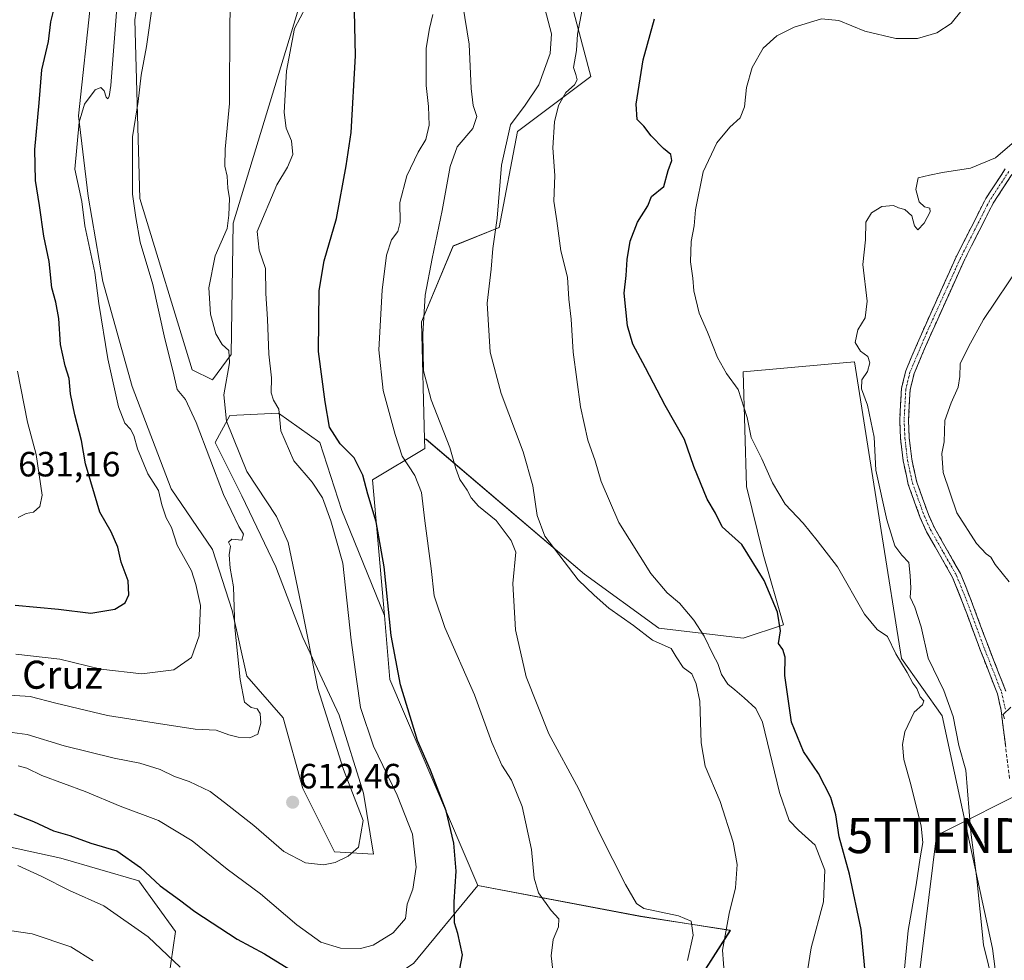
# Model space of a CAD drawing. Units: metres. Extents: x 573470 to 576928, y 4714941 to 4717291.
# Drawn here: x 573843 to 574124, y 4715858 to 4716126 of the extents above; entities that cross this region are included whole.
import ezdxf
from ezdxf.enums import TextEntityAlignment as Align

# ---------------------------------------------------------------- set-up
doc = ezdxf.new("R2010")
doc.units = ezdxf.units.M
doc.header["$MEASUREMENT"] = 0
doc.linetypes.add('TRAZO_Y_PUNTO', pattern=[1, 0.5, -0.25, 0, -0.25])
doc.linetypes.add('TRAZOSX2', pattern=[1.5, 1, -0.5])
doc.layers.get('0').update_dxf_attribs({"lineweight": 5})
for name, color, linetype, lineweight in [('Arbolado forestal CxS', 92, 'Continuous', 0), ('Camino', 19, 'TRAZOSX2', 0), ('Camino Cxs', 19, 'Continuous', 0), ('Camino eje', 19, 'TRAZO_Y_PUNTO', 0), ('Carátula', 7, 'Continuous', 5), ('Cultivos herbáceos CxS', 92, 'Continuous', 0), ('Cultivos leñosos CxS', 92, 'Continuous', 0), ('Curva de nivel maestra', 36, 'Continuous', 30), ('Curva de nivel normal', 36, 'Continuous', 0), ('Matorral CxS', 135, 'Continuous', 0), ('Punto de cota en terreno', 7, 'Continuous', 0), ('Rótulo de punto de cota en terreno', 19, 'Continuous', 0), ('Tendido', 6, 'Continuous', 0), ('Texto cartográfico', 19, 'Continuous', 0), ('Torre de tendido puntual', 7, 'Continuous', 0)]:
    doc.layers.add(name, color=color, linetype=linetype, lineweight=lineweight)
doc.styles.add('Arial', font='txt', dxfattribs={"height": 0.2})

# ---------------------------------------------------------------- blocks, each defined once
blk = doc.blocks.new('*U151')
at = {"layer": 'Cultivos herbáceos CxS', "color": 92, "linetype": 'Continuous', "lineweight": 0}
for points in [[(574125.2165, 4715823.5315, 562.3835), (574120.4073, 4715861.0511, 561.817), (574105.9781, 4715927.4319, 565.5948), (574094.4339, 4715943.7867, 568.6686), (574088.6625, 4715980.3443, 565.9635), (574080.9671, 4716028.4465, 565.2997), (574073.5139, 4716027.7691, 567.0652), (574049.2201, 4716025.5607, 568.7159), (574050.1815, 4715992.8515, 571.4952), (574054.9911, 4715973.6107, 573.114), (574060.7631, 4715953.4077, 573.6441), (574049.2185, 4715949.5597, 578.5211), (574025.1677, 4715952.4461, 583.7145), (574004.0033, 4715967.8389, 583.5822), (573958.7887, 4716006.3211, 591.3049), (573958.3353, 4716006.3515, 591.4364), (573957.5007, 4716039.8621, 589.1641), (573966.5519, 4716061.4665, 587.1996), (573979.6273, 4716066.6973, 584.1242), (573984.8575, 4716094.1575, 582.9522), (574005.7781, 4716109.8483, 577.5143), (574000.5485, 4716129.4635, 580.0806)], [(573922.0989, 4716128.1571, 603.446), (573903.7937, 4716068.0053, 607.9085), (573903.2335, 4716030.5611, 608.5164), (573897.8197, 4716023.3399, 610.4786), (573892.0245, 4716026.1611, 611.222), (573877.1227, 4716075.0415, 613.3269), (573875.6645, 4716126.0069, 615.4515), (573877.1639, 4716135.6061, 615.3945)]]:
    blk.add_polyline3d(points, dxfattribs=at)
blk = doc.blocks.new('*U159')
at = {"layer": 'Matorral CxS', "color": 135, "linetype": 'Continuous', "lineweight": 0}
for points in [[(573836.2789, 4715890.8073, 595.4547), (573854.5817, 4715886.8839, 596.8284), (573876.8067, 4715880.3467, 598.2654), (573887.2653, 4715865.9635, 597.1031), (573884.6499, 4715847.6583, 591.6905)], [(573955.2471, 4715856.8105, 601.2165), (573973.5503, 4715879.0373, 598.3836), (574019.9973, 4715870.2609, 591.2013), (574045.5923, 4715866.2655, 584.0238), (574021.7471, 4715829.0177, 588.5138)]]:
    blk.add_polyline3d(points, dxfattribs=at)
blk = doc.blocks.new('*U193')
at = {"layer": 'Curva de nivel normal', "color": 36, "linetype": 'Continuous', "lineweight": 0}
for points in [[(573969.24, 4716130.21, 590), (573971.04, 4716119.04, 590), (573971.65, 4716106.43, 590), (573972.24, 4716101.52, 590), (573973.26, 4716098.45, 590), (573972.09, 4716094.98, 590), (573967.68, 4716089.75, 590), (573965.65, 4716084.17, 590), (573963.35, 4716071.6, 590), (573960.55, 4716057.93, 590), (573958.54, 4716047.4, 590), (573957.82, 4716036.33, 590), (573958.07, 4716025.83, 590), (573960.2, 4716017.63, 590), (573965.6, 4716004.02, 590), (573967.24, 4715998, 590), (573968.44, 4715994.85, 590), (573970.53, 4715991.82, 590), (573971.61, 4715989.6, 590), (573973.71, 4715987.3, 590), (573978.79, 4715983.2, 590), (573983.08, 4715977.51, 590), (573984.36, 4715974.14, 590), (573983.57, 4715965.16, 590), (573984.26, 4715951.97, 590), (573987.33, 4715938.59, 590), (573993.84, 4715922.28, 590), (574002.32, 4715906.75, 590), (574008.5, 4715893.57, 590), (574015.68, 4715879.3, 590), (574018.82, 4715873.93, 590), (574020.95, 4715872.48, 590), (574030.82, 4715870.43, 590), (574034.38, 4715868.86, 590), (574034.94, 4715864.89, 590), (574033.36, 4715857.62, 590)], [(573863.84, 4715857.6, 590), (573857.42, 4715861.54, 590), (573846.38, 4715865.28, 590), (573832.84, 4715867.3, 590)]]:
    blk.add_polyline3d(points, dxfattribs=at)
blk = doc.blocks.new('*U197')
at = {"layer": 'Curva de nivel normal', "color": 36, "linetype": 'Continuous', "lineweight": 0}
blk.add_polyline3d([(573836.35, 4715923.3, 610), (573844.99, 4715922.16, 610), (573855.59, 4715918.87, 610), (573869.83, 4715915.35, 610), (573877.14, 4715913.92, 610), (573882.95, 4715912.13, 610), (573887.02, 4715910.12, 610), (573891.17, 4715908.7, 610), (573897.19, 4715905.88, 610), (573901.31, 4715902.75, 610), (573909.61, 4715896.2, 610), (573918.24, 4715888.78, 610), (573924.38, 4715885.5, 610), (573929.51, 4715884.94, 610), (573932.86, 4715885.59, 610), (573936.61, 4715887.39, 610), (573939.52, 4715890.02, 610), (573940.88, 4715897.61, 610), (573935.22, 4715912.12, 610), (573927.92, 4715935.25, 610), (573923.07, 4715959.56, 610), (573919.43, 4715976.85, 610), (573916.09, 4715984.34, 610), (573907.66, 4715997.11, 610), (573901.84, 4716011.47, 610), (573901.08, 4716018.99, 610), (573902.67, 4716028.14, 610), (573902.5, 4716031.65, 610), (573900.59, 4716033.39, 610), (573898.82, 4716036.37, 610), (573897.27, 4716042.06, 610), (573896.8, 4716049.56, 610), (573898.59, 4716058.64, 610), (573902.07, 4716066.46, 610), (573902.49, 4716070.28, 610), (573902.67, 4716074.98, 610), (573902.25, 4716077.94, 610), (573902.06, 4716081.34, 610), (573901.39, 4716084.21, 610), (573901.44, 4716089.07, 610), (573902.74, 4716102.12, 610), (573902.79, 4716125.67, 610), (573903.75, 4716143.5, 610)], dxfattribs=at)
blk = doc.blocks.new('*U198')
at = {"layer": 'Curva de nivel normal', "color": 36, "linetype": 'Continuous', "lineweight": 0}
blk.add_polyline3d([(573841.79, 4715945.05, 620), (573854.32, 4715943.59, 620), (573865.98, 4715940.79, 620), (573877.7, 4715939.46, 620), (573886.79, 4715940.62, 620), (573891.9, 4715944.06, 620), (573894.02, 4715950.29, 620), (573894.42, 4715958.96, 620), (573893.12, 4715964.88, 620), (573891.89, 4715968.85, 620), (573887.8, 4715976.11, 620), (573886.2, 4715981.14, 620), (573884.69, 4715983.93, 620), (573883.44, 4715987.62, 620), (573882.45, 4715991.7, 620), (573879.45, 4715996.46, 620), (573876.42, 4716003.63, 620), (573875.4, 4716007.4, 620), (573874.44, 4716009.26, 620), (573872.89, 4716010.9, 620), (573871.05, 4716015.62, 620), (573867.99, 4716029.32, 620), (573865.39, 4716045.11, 620), (573864.26, 4716053.91, 620), (573861.48, 4716067.21, 620), (573860.54, 4716074.12, 620), (573858.59, 4716083.34, 620), (573859.78, 4716096.8, 620), (573861.37, 4716101.93, 620), (573864.39, 4716105.99, 620), (573866.04, 4716106.64, 620), (573866.96, 4716105.7, 620), (573867.56, 4716103.96, 620), (573868.05, 4716103.46, 620), (573868.36, 4716104.1, 620), (573868.86, 4716107.27, 620), (573870.75, 4716131.97, 620)], dxfattribs=at)
blk = doc.blocks.new('*U206')
at = {"layer": 'Curva de nivel normal', "color": 36, "linetype": 'Continuous', "lineweight": 0}
for points in [[(573960.7, 4716127.54, 595), (573959.76, 4716123.5, 595), (573958.84, 4716117.92, 595), (573958.8, 4716107.26, 595), (573959.46, 4716101.26, 595), (573959.68, 4716095.92, 595), (573958.76, 4716091.84, 595), (573956.55, 4716088.24, 595), (573953.27, 4716081.5, 595), (573951.3, 4716073.9, 595), (573951.38, 4716068.26, 595), (573950.7, 4716065.6, 595), (573948.89, 4716063.27, 595), (573947.5, 4716058.83, 595), (573946.22, 4716048.84, 595), (573945.36, 4716031.83, 595), (573946.57, 4716020.27, 595), (573950, 4716007.67, 595), (573951.97, 4716001.54, 595), (573955.57, 4715996, 595), (573957.53, 4715991.14, 595), (573958.44, 4715983.08, 595), (573960.26, 4715969.49, 595), (573961.14, 4715961.66, 595), (573964.12, 4715952.62, 595), (573972.62, 4715933.43, 595), (573977.54, 4715919.81, 595), (573980.36, 4715913.42, 595), (573983.16, 4715909.08, 595), (573986.18, 4715901.57, 595), (573988.86, 4715889.3, 595), (573989.6, 4715881.15, 595), (573990.83, 4715876.97, 595), (573994.44, 4715871.94, 595), (573996.69, 4715869.53, 595), (573996.58, 4715867.28, 595), (573995.03, 4715863.61, 595), (573994.52, 4715858.98, 595), (573995.28, 4715852.48, 595)], [(573888.6, 4715855.8, 595), (573879.47, 4715864.44, 595), (573866.89, 4715873.24, 595), (573857.06, 4715877.65, 595), (573849.2, 4715881.59, 595), (573842.35, 4715884.78, 595)]]:
    blk.add_polyline3d(points, dxfattribs=at)
blk = doc.blocks.new('*U215')
at = {"layer": 'Curva de nivel normal', "color": 36, "linetype": 'Continuous', "lineweight": 0}
blk.add_polyline3d([(574003.31, 4716128.92, 580), (574001.95, 4716121.92, 580), (574001.72, 4716117.26, 580), (574000.88, 4716112.4, 580), (574001.53, 4716110.35, 580), (574001.94, 4716108.89, 580), (574001.18, 4716107.46, 580), (573998.67, 4716105.26, 580), (573996.58, 4716101.59, 580), (573995.43, 4716096.9, 580), (573995, 4716089.5, 580), (573995.49, 4716081.58, 580), (573995.26, 4716074.29, 580), (573996.08, 4716068.61, 580), (573997.22, 4716060.07, 580), (573999.12, 4716052.54, 580), (573999.5, 4716046.26, 580), (574000.18, 4716040.61, 580), (574000.8, 4716031.22, 580), (574002.86, 4716015.62, 580), (574004.96, 4716006.06, 580), (574007.02, 4716000.23, 580), (574008.72, 4715994.34, 580), (574013.76, 4715982.6, 580), (574022.92, 4715968.07, 580), (574027.6, 4715962.56, 580), (574031.09, 4715959.63, 580), (574035.2, 4715954.75, 580), (574038.12, 4715950.22, 580), (574040.71, 4715944.82, 580), (574042.06, 4715942.4, 580), (574043.04, 4715939.21, 580), (574044.83, 4715936.53, 580), (574046.83, 4715934.84, 580), (574049.5, 4715932.6, 580), (574052.82, 4715929.59, 580), (574054.72, 4715925.68, 580), (574059.66, 4715905.61, 580), (574062.41, 4715897.64, 580), (574065.06, 4715894.84, 580), (574069.81, 4715890.55, 580), (574072.58, 4715883.4, 580), (574072.13, 4715874.4, 580), (574068.65, 4715861.24, 580), (574065.27, 4715839.79, 580)], dxfattribs=at)
blk = doc.blocks.new('*U221')
at = {"layer": 'Curva de nivel normal', "color": 36, "linetype": 'Continuous', "lineweight": 0}
blk.add_polyline3d([(574094.35, 4715845.39, 570), (574096.33, 4715866.26, 570), (574098.64, 4715879.28, 570), (574099.73, 4715886.97, 570), (574100.52, 4715891.28, 570), (574100.02, 4715895.94, 570), (574097.06, 4715907.88, 570), (574095.1, 4715915.02, 570), (574094.67, 4715919.28, 570), (574095.35, 4715922.88, 570), (574098.07, 4715928.51, 570), (574100.42, 4715930.63, 570), (574100.76, 4715931.7, 570), (574099.79, 4715932.91, 570), (574098.81, 4715935.26, 570), (574097.66, 4715936.77, 570), (574096.03, 4715939.81, 570), (574092.78, 4715945.1, 570), (574090.47, 4715950.06, 570), (574087.46, 4715952.05, 570), (574083.9, 4715956.43, 570), (574076.13, 4715970, 570), (574070.32, 4715977.48, 570), (574066.34, 4715982.42, 570), (574061.27, 4715987.86, 570), (574057.6, 4715993.87, 570), (574054.6, 4716000.76, 570), (574051.51, 4716006.82, 570), (574050.41, 4716012.56, 570), (574047.85, 4716020.51, 570), (574044.48, 4716025.06, 570), (574041.91, 4716029.68, 570), (574039.12, 4716036.93, 570), (574036.69, 4716042.3, 570), (574035.18, 4716048.65, 570), (574034.89, 4716052.32, 570), (574034.22, 4716056.98, 570), (574034.46, 4716062.77, 570), (574035.3, 4716067.23, 570), (574035.62, 4716071.81, 570), (574037.86, 4716082.65, 570), (574041.74, 4716090.92, 570), (574045.48, 4716095.33, 570), (574048.44, 4716098.04, 570), (574049.67, 4716101.16, 570), (574050.23, 4716106.66, 570), (574051.85, 4716112.41, 570), (574054.95, 4716117.92, 570), (574058.83, 4716121.42, 570), (574063.83, 4716123.92, 570), (574071.63, 4716126.24, 570), (574076.51, 4716125.81, 570), (574083.99, 4716122.75, 570), (574092.81, 4716120.7, 570), (574098.96, 4716120.63, 570), (574104.5, 4716122.29, 570), (574108.58, 4716124.92, 570), (574111.77, 4716128.82, 570)], dxfattribs=at)
blk = doc.blocks.new('*U222')
at = {"layer": 'Curva de nivel normal', "color": 36, "linetype": 'Continuous', "lineweight": 0}
blk.add_polyline3d([(574127.29, 4716091.83, 565), (574121.28, 4716086.57, 565), (574114.1, 4716083.67, 565), (574106.1, 4716082.41, 565), (574102.39, 4716081.67, 565), (574099.22, 4716080.92, 565), (574098.49, 4716077.6, 565), (574099.5, 4716074.08, 565), (574100.94, 4716072.65, 565), (574102.53, 4716072.28, 565), (574102.62, 4716071.18, 565), (574100.88, 4716067.96, 565), (574099.04, 4716066.1, 565), (574098.12, 4716067.21, 565), (574097.34, 4716070.1, 565), (574095.4, 4716071.84, 565), (574093.59, 4716072.36, 565), (574092.1, 4716073.04, 565), (574088.83, 4716072.77, 565), (574085.9, 4716070.9, 565), (574084.29, 4716068.29, 565), (574084.16, 4716063.26, 565), (574083.43, 4716056.2, 565), (574084.64, 4716045.74, 565), (574084.05, 4716041.02, 565), (574081.94, 4716037.52, 565), (574081.21, 4716033.9, 565), (574082.72, 4716031.51, 565), (574084.82, 4716029.93, 565), (574085.4, 4716028.16, 565), (574084.68, 4716025.66, 565), (574083.12, 4716023.27, 565), (574082.98, 4716020.68, 565), (574084.71, 4716016.05, 565), (574086.59, 4716006.93, 565), (574087.1, 4715997.54, 565), (574090.22, 4715983.32, 565), (574092.55, 4715975.99, 565), (574094.5, 4715973.24, 565), (574096.53, 4715971.17, 565), (574096.86, 4715967.52, 565), (574097.07, 4715963.86, 565), (574096.9, 4715961.26, 565), (574098.21, 4715958.41, 565), (574100.06, 4715952.88, 565), (574102.01, 4715943.88, 565), (574106.54, 4715934.66, 565), (574109.14, 4715927.29, 565), (574110.82, 4715919.01, 565), (574112.81, 4715911.94, 565), (574114.22, 4715894.28, 565), (574115.94, 4715880.94, 565), (574117.78, 4715862.16, 565), (574120.66, 4715850.53, 565)], dxfattribs=at)
blk = doc.blocks.new('*U223')
at = {"layer": 'Curva de nivel normal', "color": 36, "linetype": 'Continuous', "lineweight": 0}
blk.add_polyline3d([(573835.55, 4715933.66, 615), (573845.85, 4715932.98, 615), (573853.18, 4715931.11, 615), (573867.88, 4715927.5, 615), (573881.21, 4715925.42, 615), (573892.94, 4715923.68, 615), (573898.9, 4715923.35, 615), (573902.55, 4715922.04, 615), (573905.18, 4715921.39, 615), (573908.55, 4715921.18, 615), (573910.82, 4715922.18, 615), (573911.63, 4715925.4, 615), (573911.49, 4715928.12, 615), (573910.64, 4715929.48, 615), (573908.85, 4715929.81, 615), (573907.02, 4715931.32, 615), (573905.73, 4715937.79, 615), (573904.27, 4715952.61, 615), (573903.84, 4715964.28, 615), (573902.9, 4715969.61, 615), (573902.66, 4715973.36, 615), (573903.02, 4715975.84, 615), (573902.47, 4715977.01, 615), (573903.4, 4715977.84, 615), (573906.2, 4715977.55, 615), (573906.72, 4715979.29, 615), (573905.35, 4715981.42, 615), (573901.01, 4715990.62, 615), (573893.2, 4716011.15, 615), (573890.12, 4716017.68, 615), (573887.77, 4716020.57, 615), (573886.58, 4716025.94, 615), (573884.29, 4716034.99, 615), (573880.84, 4716050.53, 615), (573877.18, 4716062.6, 615), (573876.02, 4716069.6, 615), (573875.05, 4716076.27, 615), (573875.01, 4716084.93, 615), (573875.01, 4716092.59, 615), (573876.65, 4716102.66, 615), (573877.53, 4716110.2, 615), (573879.08, 4716118.33, 615), (573880.97, 4716131.92, 615)], dxfattribs=at)
blk = doc.blocks.new('*U225')
at = {"layer": 'Curva de nivel normal', "color": 36, "linetype": 'Continuous', "lineweight": 0}
for points in [[(574123.82, 4715926.62, 560), (574123.43, 4715927.8, 560), (574125.65, 4715929.94, 560)], [(574125.1, 4715965.68, 560), (574121.1, 4715970.66, 560), (574119.89, 4715972.67, 560), (574118.56, 4715973.66, 560), (574115.86, 4715976.63, 560), (574110.24, 4715985.35, 560), (574106.31, 4715996.89, 560), (574105.93, 4716002.26, 560), (574106.64, 4716005.6, 560), (574106.8, 4716011.68, 560), (574108.55, 4716016.72, 560), (574110.62, 4716021.23, 560), (574111.1, 4716024.29, 560), (574111.11, 4716027.87, 560), (574113.58, 4716032.66, 560), (574117.77, 4716040.49, 560), (574128.6, 4716056.43, 560)]]:
    blk.add_polyline3d(points, dxfattribs=at)
blk = doc.blocks.new('*U227')
at = {"layer": 'Curva de nivel maestra', "color": 36, "linetype": 'Continuous', "lineweight": 30}
blk.add_polyline3d([(574084.05, 4715854.4, 575), (574082.88, 4715866.48, 575), (574079.6, 4715882.28, 575), (574076.63, 4715892.94, 575), (574075.65, 4715899.26, 575), (574074.24, 4715904.15, 575), (574070.73, 4715910.96, 575), (574066.5, 4715917.25, 575), (574063.04, 4715925.6, 575), (574061.12, 4715938.93, 575), (574061.28, 4715944.21, 575), (574060.6, 4715946.34, 575), (574059.34, 4715948.1, 575), (574059.94, 4715951.72, 575), (574059.03, 4715957.04, 575), (574055.28, 4715966.1, 575), (574048.83, 4715976.32, 575), (574043.29, 4715981.39, 575), (574041.37, 4715985.25, 575), (574038.94, 4715989.27, 575), (574035.14, 4715998.6, 575), (574032.5, 4716006.27, 575), (574026.98, 4716015.93, 575), (574021.43, 4716026.68, 575), (574017.78, 4716033.5, 575), (574016.28, 4716038.7, 575), (574015.33, 4716048.06, 575), (574015.86, 4716053.09, 575), (574016.12, 4716057.66, 575), (574017.02, 4716062.82, 575), (574019.14, 4716068.31, 575), (574022.04, 4716072.96, 575), (574023.14, 4716075.6, 575), (574026.66, 4716078.46, 575), (574027.84, 4716082.97, 575), (574028.9, 4716085.84, 575), (574028.65, 4716087.58, 575), (574026.48, 4716089.25, 575), (574023, 4716092.92, 575), (574020.89, 4716095.64, 575), (574019, 4716097.52, 575), (574018.7, 4716101.9, 575), (574020.7, 4716114.59, 575), (574023.98, 4716126.26, 575)], dxfattribs=at)
blk = doc.blocks.new('*U232')
at = {"layer": 'Curva de nivel maestra', "color": 36, "linetype": 'Continuous', "lineweight": 30}
blk.add_polyline3d([(573841.52, 4715959.04, 625), (573853.93, 4715957.88, 625), (573863.18, 4715956.74, 625), (573869.99, 4715957.9, 625), (573872.96, 4715959.66, 625), (573874, 4715961.94, 625), (573873.82, 4715965.94, 625), (573871.83, 4715971.28, 625), (573870.82, 4715975.6, 625), (573868.94, 4715979.93, 625), (573865.73, 4715985.51, 625), (573861.6, 4715999.35, 625), (573860.53, 4716006.03, 625), (573858.6, 4716013.28, 625), (573857.38, 4716019.33, 625), (573857.01, 4716023.71, 625), (573855.85, 4716027.26, 625), (573854.47, 4716033.34, 625), (573854, 4716040.82, 625), (573853.18, 4716045.42, 625), (573852, 4716049.56, 625), (573851.26, 4716057.09, 625), (573849.72, 4716064.27, 625), (573848.54, 4716072.99, 625), (573847.35, 4716080.15, 625), (573847.18, 4716088.98, 625), (573848.43, 4716102.26, 625), (573849.18, 4716111.72, 625), (573851.12, 4716119.78, 625), (573851.78, 4716125.42, 625), (573853.12, 4716130.72, 625)], dxfattribs=at)
blk = doc.blocks.new('5PATER')
at = {"layer": 'Carátula', "linetype": 'Continuous', "lineweight": 5}
h = blk.add_hatch(color=250, dxfattribs=at)
edge = h.paths.add_edge_path()
edge.add_ellipse((0, 0.01), major_axis=(-1.33, -1.34), ratio=0.999422, start_angle=0, end_angle=360)
blk = doc.blocks.new('5TTEND')
blk.add_text('5TTEND', height=10).set_placement((0, 0), align=Align.MIDDLE_CENTER)

msp = doc.modelspace()

# ---------------------------------------------------------------- linework, layer by layer
at = {"layer": 'Arbolado forestal CxS', "color": 92, "linetype": 'Continuous', "lineweight": 0}
for points in [[(573863.14, 4716131.26, 620.99), (573859.66, 4716098.59, 619.63), (573862.44, 4716075.65, 618.64), (573866.61, 4716051.32, 618.43), (573874.95, 4716021.43, 617.45), (573886.07, 4715992.24, 617.12), (573897.89, 4715974.86, 615.99), (573903.45, 4715957.49, 614.49), (573907.62, 4715938.72, 614.26), (573918.05, 4715926.9, 612.41), (573923.61, 4715906.74, 611.84), (573932.64, 4715888.67, 609.96), (573943.76, 4715887.98, 607.93), (573940.98, 4715905.35, 607.82), (573934.03, 4715927.6, 606.85), (573923.61, 4715949.84, 609.47), (573915.96, 4715970, 611.49), (573906.23, 4715990.16, 611.87), (573898.59, 4716005.45, 611.44), (573902.76, 4716013.09, 608.83), (573916.66, 4716013.79, 604.17), (573928.47, 4716005.45, 601.44), (573934.73, 4715985.98, 603), (573946.89, 4715956.06, 599.81), (573948.49, 4715937.78, 600.22), (573973.55, 4715879.04, 598.38), (573955.25, 4715856.81, 601.22)], [(573863.14, 4716131.26, 620.99), (573859.66, 4716098.59, 619.63), (573862.44, 4716075.65, 618.64), (573866.61, 4716051.32, 618.43), (573874.95, 4716021.43, 617.45), (573886.07, 4715992.24, 617.12), (573897.89, 4715974.86, 615.99), (573903.45, 4715957.49, 614.49), (573907.62, 4715938.72, 614.26), (573918.05, 4715926.9, 612.41), (573923.61, 4715906.74, 611.84), (573932.64, 4715888.67, 609.96), (573943.76, 4715887.98, 607.93), (573940.98, 4715905.35, 607.82), (573934.03, 4715927.6, 606.85), (573923.61, 4715949.84, 609.47), (573915.96, 4715970, 611.49), (573906.23, 4715990.16, 611.87), (573898.59, 4716005.45, 611.44), (573902.76, 4716013.09, 608.83), (573916.66, 4716013.79, 604.17), (573928.47, 4716005.45, 601.44), (573934.73, 4715985.98, 603), (573946.89, 4715956.06, 599.81)], [(573946.89, 4715956.06, 599.81), (573948.49, 4715937.78, 600.22), (573973.55, 4715879.04, 598.38)], [(573759.56, 4715883.9, 587.86), (573770.91, 4715873.81, 586.49), (573795.75, 4715875.12, 588.26), (573808.82, 4715884.27, 591.28), (573817.14, 4715886.25, 592.51), (573836.28, 4715890.81, 595.45), (573854.58, 4715886.88, 596.83), (573876.81, 4715880.35, 598.27), (573887.27, 4715865.96, 597.1), (573884.65, 4715847.66, 591.69), (573906.87, 4715841.12, 593.02), (573935.64, 4715843.74, 598.16), (573955.25, 4715856.81, 601.22), (573973.55, 4715879.04, 598.38)], [(573884.65, 4715847.66, 591.69), (573887.27, 4715865.96, 597.1), (573876.81, 4715880.35, 598.27), (573854.58, 4715886.88, 596.83), (573836.28, 4715890.81, 595.45)]]:
    msp.add_polyline3d(points, dxfattribs=at)
at = {"layer": 'Camino', "color": 19, "linetype": 'TRAZOSX2', "lineweight": 0}
for points in [[(574125.25, 4715909.61), (574122.84, 4715929), (574121.79, 4715933.74), (574117.05, 4715945.83), (574111.68, 4715960.21), (574108.99, 4715966.93), (574101.59, 4715979.97), (574099.79, 4715983.92), (574096.35, 4715993.46), (574094.88, 4716000.21), (574094.14, 4716006.6), (574093.91, 4716011.71), (574094.4, 4716020.78), (574095.65, 4716025.86), (574100.09, 4716036.36), (574110.11, 4716058.56), (574118.44, 4716074.97), (574124.02, 4716083.47)], [(574125.94, 4716081.84), (574120.6, 4716073.71), (574112.37, 4716057.48), (574102.38, 4716035.36), (574098.03, 4716025.06), (574096.88, 4716020.41), (574096.42, 4716011.7), (574096.63, 4716006.8), (574097.35, 4716000.62), (574098.76, 4715994.15), (574102.11, 4715984.86), (574103.82, 4715981.1), (574111.25, 4715968.02), (574114.02, 4715961.11), (574119.39, 4715946.72), (574124.19, 4715934.47)]]:
    msp.add_lwpolyline(points, dxfattribs=at)
at = {"layer": 'Camino Cxs', "color": 19, "linetype": 'Continuous', "lineweight": 0}
for points in [[(574124.05, 4715919.31, 560.58), (574123.44, 4715924.15, 560.14), (574122.84, 4715929, 560.05), (574121.79, 4715933.74, 560.51), (574120.21, 4715937.77, 560.72), (574118.63, 4715941.8, 560.93), (574117.05, 4715945.83, 561.16), (574115.71, 4715949.43, 561.23), (574114.37, 4715953.02, 561.21), (574113.02, 4715956.62, 561.37), (574111.68, 4715960.21, 561.5), (574110.34, 4715963.57, 561.57), (574108.99, 4715966.93, 561.64), (574106.52, 4715971.28, 561.71), (574104.06, 4715975.62, 561.83), (574101.59, 4715979.97, 562.08), (574099.79, 4715983.92, 562.13), (574098.64, 4715987.1, 562.09), (574097.5, 4715990.28, 562.11), (574096.35, 4715993.46, 562.15), (574095.62, 4715996.84, 562.17), (574094.88, 4716000.21, 562.17), (574094.51, 4716003.41, 562.14), (574094.14, 4716006.6, 562.07), (574094.03, 4716009.16, 562.02), (574093.91, 4716011.71, 562), (574094.16, 4716016.25, 562.01), (574094.4, 4716020.78, 562.07), (574095.03, 4716023.32, 562.1), (574095.65, 4716025.86, 562.12), (574097.13, 4716029.36, 562.09), (574098.61, 4716032.86, 562.04), (574100.09, 4716036.36, 561.98), (574102.09, 4716040.8, 561.93), (574104.1, 4716045.24, 561.98), (574106.1, 4716049.68, 562.04), (574108.11, 4716054.12, 561.96), (574110.11, 4716058.56, 561.85), (574112.19, 4716062.66, 561.84), (574114.28, 4716066.77, 561.89), (574116.36, 4716070.87, 562), (574118.44, 4716074.97, 562.18), (574120.3, 4716077.8, 562.23), (574122.16, 4716080.64, 562.21), (574124.02, 4716083.47, 562.24)], [(574125.94, 4716081.84, 561.85), (574123.27, 4716077.78, 561.86), (574120.6, 4716073.71, 561.98), (574118.54, 4716069.65, 561.87), (574116.49, 4716065.6, 561.8), (574114.43, 4716061.54, 561.78), (574112.37, 4716057.48, 561.81), (574110.37, 4716053.06, 561.89), (574108.37, 4716048.63, 561.94), (574106.38, 4716044.21, 561.88), (574104.38, 4716039.78, 561.83), (574102.38, 4716035.36, 561.88), (574100.93, 4716031.93, 561.93), (574099.48, 4716028.49, 561.99), (574098.03, 4716025.06, 562), (574096.88, 4716020.41, 561.99), (574096.65, 4716016.06, 561.95), (574096.42, 4716011.7, 561.95), (574096.63, 4716006.8, 561.98), (574096.99, 4716003.71, 562.02), (574097.35, 4716000.62, 562), (574098.06, 4715997.39, 561.94), (574098.76, 4715994.15, 561.97), (574100.44, 4715989.51, 561.95), (574102.11, 4715984.86, 561.93), (574103.82, 4715981.1, 561.71), (574105.68, 4715977.83, 561.72), (574107.54, 4715974.56, 561.45), (574109.39, 4715971.29, 561.4), (574111.25, 4715968.02, 561.28), (574112.64, 4715964.57, 561.3), (574114.02, 4715961.11, 561.23), (574115.36, 4715957.51, 561.02), (574116.71, 4715953.92, 560.9), (574118.05, 4715950.32, 560.98), (574119.39, 4715946.72, 560.92), (574120.99, 4715942.64, 560.79), (574122.59, 4715938.55, 560.61), (574124.19, 4715934.47, 560.32)]]:
    msp.add_polyline3d(points, dxfattribs=at)
at = {"layer": 'Camino eje', "color": 19, "linetype": 'TRAZO_Y_PUNTO', "lineweight": 0}
msp.add_lwpolyline([(574125, 4716082.68), (574119.52, 4716074.34), (574115.36, 4716066.14), (574111.24, 4716058.02), (574106.23, 4716046.92), (574101.24, 4716035.86), (574099.06, 4716030.71), (574096.84, 4716025.46), (574096.27, 4716023.14), (574095.64, 4716020.6), (574095.4, 4716016.06), (574095.17, 4716011.71), (574095.28, 4716009.15), (574095.39, 4716006.7), (574095.75, 4716003.61), (574096.12, 4716000.42), (574097.56, 4715993.81), (574100.95, 4715984.39), (574102.71, 4715980.54), (574106.41, 4715974.02), (574110.12, 4715967.48), (574112.85, 4715960.66), (574118.22, 4715946.28), (574122.99, 4715934.11), (574124.08, 4715929.22)], dxfattribs=at)
at = {"layer": 'Cultivos herbáceos CxS', "color": 92, "linetype": 'Continuous', "lineweight": 0}
for points in [[(573877.16, 4716135.61, 615.39), (573875.66, 4716126.01, 615.45), (573877.12, 4716075.04, 613.33), (573892.02, 4716026.16, 611.22), (573897.82, 4716023.34, 610.48), (573903.23, 4716030.56, 608.52), (573903.79, 4716068.01, 607.91), (573922.1, 4716128.16, 603.45)], [(574000.55, 4716129.46, 580.08), (574005.78, 4716109.85, 577.51), (573984.86, 4716094.16, 582.95), (573979.63, 4716066.7, 584.12), (573966.55, 4716061.47, 587.2), (573957.5, 4716039.86, 589.16), (573958.34, 4716006.35, 591.44)], [(573958.34, 4716006.35, 591.44), (573958.79, 4716006.32, 591.3), (574004, 4715967.84, 583.58), (574025.17, 4715952.45, 583.71), (574049.22, 4715949.56, 578.52), (574060.76, 4715953.41, 573.64), (574054.99, 4715973.61, 573.11), (574050.18, 4715992.85, 571.5), (574049.22, 4716025.56, 568.72), (574073.51, 4716027.77, 567.07), (574080.97, 4716028.45, 565.3), (574088.66, 4715980.34, 565.96), (574094.43, 4715943.79, 568.67), (574105.98, 4715927.43, 565.59), (574120.41, 4715861.05, 561.82), (574125.22, 4715823.53, 562.38), (574128.1, 4715802.37, 564.01), (574126.21, 4715798.59, 564.72), (574133.62, 4715794.72, 562.78), (574139.07, 4715789.87, 561.03), (574147.25, 4715782.9, 558.14), (574153.01, 4715777.75, 555.47), (574156.95, 4715769.57, 553.75), (574156.27, 4715766.16, 554.45)]]:
    msp.add_polyline3d(points, dxfattribs=at)
at = {"layer": 'Cultivos leñosos CxS', "color": 92, "linetype": 'Continuous', "lineweight": 0}
for points in [[(574021.75, 4715829.02, 588.51), (574045.59, 4715866.27, 584.02), (574020, 4715870.26, 591.2), (573973.55, 4715879.04, 598.38), (573948.49, 4715937.78, 600.22), (573946.89, 4715956.06, 599.81), (573943.52, 4715994.77, 598.47), (573958.4, 4716003.67, 591.7), (573958.34, 4716006.35, 591.44), (573958.79, 4716006.32, 591.3), (574004, 4715967.84, 583.58), (574025.17, 4715952.45, 583.71), (574049.22, 4715949.56, 578.52), (574060.76, 4715953.41, 573.64), (574054.99, 4715973.61, 573.11), (574050.18, 4715992.85, 571.5), (574049.22, 4716025.56, 568.72), (574073.51, 4716027.77, 567.07), (574080.97, 4716028.45, 565.3), (574088.66, 4715980.34, 565.96), (574094.43, 4715943.79, 568.67), (574105.98, 4715927.43, 565.59), (574120.41, 4715861.05, 561.82), (574125.22, 4715823.53, 562.38)], [(573958.34, 4716006.35, 591.44), (573958.79, 4716006.32, 591.3), (574004, 4715967.84, 583.58), (574025.17, 4715952.45, 583.71), (574049.22, 4715949.56, 578.52), (574060.76, 4715953.41, 573.64), (574054.99, 4715973.61, 573.11), (574050.18, 4715992.85, 571.5), (574049.22, 4716025.56, 568.72), (574073.51, 4716027.77, 567.07), (574080.97, 4716028.45, 565.3), (574088.66, 4715980.34, 565.96), (574094.43, 4715943.79, 568.67), (574105.98, 4715927.43, 565.59), (574120.41, 4715861.05, 561.82), (574125.22, 4715823.53, 562.38), (574128.1, 4715802.37, 564.01), (574126.21, 4715798.59, 564.72), (574133.62, 4715794.72, 562.78), (574139.07, 4715789.87, 561.03), (574147.25, 4715782.9, 558.14), (574153.01, 4715777.75, 555.47), (574156.95, 4715769.57, 553.75), (574156.27, 4715766.16, 554.45)], [(573958.34, 4716006.35, 591.44), (573958.4, 4716003.67, 591.7), (573943.52, 4715994.77, 598.47), (573946.89, 4715956.06, 599.81)], [(573946.89, 4715956.06, 599.81), (573948.49, 4715937.78, 600.22), (573973.55, 4715879.04, 598.38)], [(573973.55, 4715879.04, 598.38), (574020, 4715870.26, 591.2), (574045.59, 4715866.27, 584.02), (574021.75, 4715829.02, 588.51), (573979.72, 4715785.91, 591.21), (573941.03, 4715798.89, 589.91), (573896.57, 4715828.14, 589.36), (573882.37, 4715833.26, 587.41), (573869.77, 4715831.95, 586.68), (573865.09, 4715821.08, 583.26), (573899.84, 4715804.49, 585.32), (573962.72, 4715752.14, 584.54), (573983.53, 4715745.33, 586.28), (574001.82, 4715733.87, 585.49), (574039.74, 4715736.49, 580.16), (574071.12, 4715744.33, 573.84), (574074.55, 4715743.11, 572.82), (574105.31, 4715732.14, 566.82), (574143.03, 4715758.72, 557.97), (574156.18, 4715766.25, 554.47), (574156.27, 4715766.16, 554.45)]]:
    msp.add_polyline3d(points, dxfattribs=at)
at = {"layer": 'Curva de nivel maestra', "color": 36, "linetype": 'Continuous', "lineweight": 30}
for points in [[(573968.43, 4715855.24, 600), (573969.18, 4715859.24, 600), (573967.88, 4715865.32, 600), (573966.93, 4715868.42, 600), (573966.79, 4715874.42, 600), (573967.37, 4715883.19, 600), (573966.71, 4715891.09, 600), (573964.57, 4715900.32, 600), (573960.01, 4715911.96, 600), (573956.34, 4715920.42, 600), (573951.52, 4715936.3, 600), (573948.82, 4715950.34, 600), (573946.83, 4715969.92, 600), (573944.53, 4715982.82, 600), (573942.13, 4715990.69, 600), (573940.78, 4715996.07, 600), (573938.26, 4716001.02, 600), (573934.24, 4716005.02, 600), (573931.24, 4716009.8, 600), (573930.02, 4716017.03, 600), (573928.09, 4716031.33, 600), (573928.3, 4716048.75, 600), (573929.72, 4716057.23, 600), (573933.19, 4716069.28, 600), (573935.95, 4716084.37, 600), (573937.45, 4716093.87, 600), (573938.63, 4716115.67, 600), (573938.16, 4716137.01, 600)], [(573841.18, 4715899.54, 600), (573846.82, 4715897.32, 600), (573852.52, 4715894.69, 600), (573857.2, 4715893.29, 600), (573863.18, 4715891.16, 600), (573870.61, 4715888.92, 600), (573877.28, 4715884.21, 600), (573882.96, 4715878.93, 600), (573888.47, 4715874.99, 600), (573892.83, 4715871.66, 600), (573904.94, 4715863.73, 600), (573912.69, 4715859.58, 600), (573919.6, 4715855.26, 600)]]:
    msp.add_polyline3d(points, dxfattribs=at)
at = {"layer": 'Curva de nivel normal', "color": 36, "linetype": 'Continuous', "lineweight": 0}
for points in [[(573842.4, 4715913.18, 605), (573844.85, 4715912.54, 605), (573849.18, 4715910.46, 605), (573861.52, 4715905.89, 605), (573871.54, 4715901.7, 605), (573882.45, 4715897.56, 605), (573892.06, 4715891.82, 605), (573902.02, 4715883.74, 605), (573911.58, 4715876.71, 605), (573921.89, 4715867.84, 605), (573928.73, 4715862.93, 605), (573934.39, 4715861.22, 605), (573940.06, 4715861.1, 605), (573943.69, 4715862.06, 605), (573949.37, 4715865.58, 605), (573952.92, 4715869.65, 605), (573953.37, 4715873.77, 605), (573954.97, 4715877.98, 605), (573955.94, 4715884.28, 605), (573954.89, 4715893.67, 605), (573950.54, 4715904.85, 605), (573943.78, 4715918.8, 605), (573940.09, 4715929.84, 605), (573938.9, 4715937.89, 605), (573937.42, 4715949.07, 605), (573935.04, 4715970.96, 605), (573931.63, 4715983.11, 605), (573929.27, 4715989.62, 605), (573926.32, 4715994.08, 605), (573921.1, 4716000.18, 605), (573917.4, 4716008.74, 605), (573916.75, 4716014.89, 605), (573915.22, 4716017.52, 605), (573914.58, 4716019.62, 605), (573914.72, 4716023.86, 605), (573913.91, 4716030.6, 605), (573913.55, 4716040.6, 605), (573913.08, 4716047.93, 605), (573912.98, 4716055.06, 605), (573911.2, 4716060.27, 605), (573910.59, 4716065.6, 605), (573916.2, 4716078.93, 605), (573919.23, 4716083.93, 605), (573920.74, 4716087.57, 605), (573920.41, 4716091.44, 605), (573918.86, 4716095.04, 605), (573918.31, 4716099.54, 605), (573918.97, 4716111.46, 605), (573921.24, 4716123.48, 605), (573924.53, 4716129.63, 605)], [(574043.88, 4715853.03, 585), (574043.39, 4715860.59, 585), (574045.23, 4715871.03, 585), (574047.08, 4715878.37, 585), (574047.54, 4715885.06, 585), (574046.44, 4715891.38, 585), (574042.66, 4715903.02, 585), (574038.42, 4715913.12, 585), (574037.23, 4715919.79, 585), (574036.9, 4715931.62, 585), (574035.83, 4715936.6, 585), (574034.64, 4715939.41, 585), (574032.13, 4715941.23, 585), (574030.13, 4715944.24, 585), (574028.7, 4715946.64, 585), (574023.35, 4715949.04, 585), (574018, 4715953.23, 585), (574010.9, 4715958.17, 585), (574006.74, 4715961.9, 585), (574002.16, 4715966.2, 585), (573992.69, 4715978.7, 585), (573990.46, 4715984.6, 585), (573989.28, 4715993.06, 585), (573986.5, 4716002.76, 585), (573980.25, 4716019.41, 585), (573977.11, 4716031.14, 585), (573976.22, 4716045.17, 585), (573977.35, 4716054.86, 585), (573977.88, 4716060.76, 585), (573979.08, 4716069.39, 585), (573980.27, 4716084.55, 585), (573982.9, 4716096.06, 585), (573987.1, 4716101.67, 585), (573990.92, 4716107.41, 585), (573994.2, 4716116.35, 585), (573994.59, 4716122.03, 585), (573992.68, 4716129.23, 585)], [(573842.47, 4715983.98, 630), (573844.68, 4715985.2, 630), (573846.81, 4715985.59, 630), (573848.64, 4715987.19, 630), (573849.23, 4715990.38, 630), (573847.55, 4716001.99, 630), (573845.1, 4716011.26, 630), (573842.28, 4716025.72, 630)]]:
    msp.add_polyline3d(points, dxfattribs=at)
at = {"layer": 'Matorral CxS', "color": 135, "linetype": 'Continuous', "lineweight": 0}
for points in [[(573877.16, 4716135.61, 615.39), (573875.66, 4716126.01, 615.45), (573877.12, 4716075.04, 613.33), (573892.02, 4716026.16, 611.22), (573897.82, 4716023.34, 610.48), (573903.23, 4716030.56, 608.52), (573903.79, 4716068.01, 607.91), (573922.1, 4716128.16, 603.45)], [(573877.16, 4716135.61, 615.39), (573875.66, 4716126.01, 615.45), (573877.12, 4716075.04, 613.33), (573892.02, 4716026.16, 611.22), (573897.82, 4716023.34, 610.48), (573903.23, 4716030.56, 608.52), (573903.79, 4716068.01, 607.91), (573922.1, 4716128.16, 603.45)], [(574000.55, 4716129.46, 580.08), (574005.78, 4716109.85, 577.51), (573984.86, 4716094.16, 582.95), (573979.63, 4716066.7, 584.12), (573966.55, 4716061.47, 587.2), (573957.5, 4716039.86, 589.16), (573958.34, 4716006.35, 591.44), (573958.4, 4716003.67, 591.7), (573943.52, 4715994.77, 598.47), (573946.89, 4715956.06, 599.81), (573934.73, 4715985.98, 603), (573928.47, 4716005.45, 601.44), (573916.66, 4716013.79, 604.17), (573902.76, 4716013.09, 608.83), (573898.59, 4716005.45, 611.44), (573906.23, 4715990.16, 611.87), (573915.96, 4715970, 611.49), (573923.61, 4715949.84, 609.47), (573934.03, 4715927.6, 606.85), (573940.98, 4715905.35, 607.82), (573943.76, 4715887.98, 607.93), (573943.76, 4715887.98, 607.93), (573932.64, 4715888.67, 609.96), (573923.61, 4715906.74, 611.84), (573918.05, 4715926.9, 612.41), (573907.62, 4715938.72, 614.26), (573903.45, 4715957.49, 614.49), (573897.89, 4715974.86, 615.99), (573886.07, 4715992.24, 617.12), (573874.95, 4716021.43, 617.45), (573866.61, 4716051.32, 618.43), (573862.44, 4716075.65, 618.64), (573859.66, 4716098.59, 619.63), (573863.14, 4716131.26, 620.99)], [(573863.14, 4716131.26, 620.99), (573859.66, 4716098.59, 619.63), (573862.44, 4716075.65, 618.64), (573866.61, 4716051.32, 618.43), (573874.95, 4716021.43, 617.45), (573886.07, 4715992.24, 617.12), (573897.89, 4715974.86, 615.99), (573903.45, 4715957.49, 614.49), (573907.62, 4715938.72, 614.26), (573918.05, 4715926.9, 612.41), (573923.61, 4715906.74, 611.84), (573932.64, 4715888.67, 609.96), (573943.76, 4715887.98, 607.93), (573940.98, 4715905.35, 607.82), (573934.03, 4715927.6, 606.85), (573923.61, 4715949.84, 609.47), (573915.96, 4715970, 611.49), (573906.23, 4715990.16, 611.87), (573898.59, 4716005.45, 611.44), (573902.76, 4716013.09, 608.83), (573916.66, 4716013.79, 604.17), (573928.47, 4716005.45, 601.44), (573934.73, 4715985.98, 603), (573946.89, 4715956.06, 599.81)], [(574000.55, 4716129.46, 580.08), (574005.78, 4716109.85, 577.51), (573984.86, 4716094.16, 582.95), (573979.63, 4716066.7, 584.12), (573966.55, 4716061.47, 587.2), (573957.5, 4716039.86, 589.16), (573958.34, 4716006.35, 591.44)], [(573958.34, 4716006.35, 591.44), (573958.4, 4716003.67, 591.7), (573943.52, 4715994.77, 598.47), (573946.89, 4715956.06, 599.81)], [(573759.56, 4715883.9, 587.86), (573770.91, 4715873.81, 586.49), (573795.75, 4715875.12, 588.26), (573808.82, 4715884.27, 591.28), (573817.14, 4715886.25, 592.51), (573836.28, 4715890.81, 595.45), (573854.58, 4715886.88, 596.83), (573876.81, 4715880.35, 598.27), (573887.27, 4715865.96, 597.1), (573884.65, 4715847.66, 591.69), (573906.87, 4715841.12, 593.02), (573935.64, 4715843.74, 598.16), (573955.25, 4715856.81, 601.22), (573973.55, 4715879.04, 598.38)], [(573973.55, 4715879.04, 598.38), (574020, 4715870.26, 591.2), (574045.59, 4715866.27, 584.02), (574021.75, 4715829.02, 588.51), (573979.72, 4715785.91, 591.21), (573941.03, 4715798.89, 589.91), (573896.57, 4715828.14, 589.36), (573882.37, 4715833.26, 587.41), (573869.77, 4715831.95, 586.68), (573865.09, 4715821.08, 583.26), (573899.84, 4715804.49, 585.32), (573962.72, 4715752.14, 584.54), (573983.53, 4715745.33, 586.28), (574001.82, 4715733.87, 585.49), (574039.74, 4715736.49, 580.16), (574071.12, 4715744.33, 573.84), (574074.55, 4715743.11, 572.82), (574105.31, 4715732.14, 566.82), (574143.03, 4715758.72, 557.97), (574156.18, 4715766.25, 554.47), (574156.27, 4715766.16, 554.45)]]:
    msp.add_polyline3d(points, dxfattribs=at)
at = {"layer": 'Tendido', "color": 6, "linetype": 'Continuous', "lineweight": 0}
msp.add_polyline3d([(574543.31, 4715673.77, 582.17), (574544.06, 4715689.76, 592.19), (574430.43, 4715762.87, 585.06), (574325.79, 4716004.4, 568.45), (574104.38, 4715893.29, 569.59), (574090.22, 4715778.7, 574.61), (574079.52, 4715688.14, 573.75), (574061.51, 4715541.25, 571.93), (574043.21, 4715390.88, 546.21), (574036.12, 4715346.96, 539.11)], dxfattribs=at)

# ---------------------------------------------------------------- block references
at = {"layer": 'Cultivos herbáceos CxS', "color": 92, "linetype": 'Continuous', "lineweight": 0}
msp.add_blockref('*U151', (0, 0), dxfattribs=at)
at = {"layer": 'Curva de nivel maestra', "color": 36, "linetype": 'Continuous', "lineweight": 30}
for name in ['*U232', '*U227']:
    msp.add_blockref(name, (0, 0), dxfattribs=at)
at = {"layer": 'Curva de nivel normal', "color": 36, "linetype": 'Continuous', "lineweight": 0}
for name in ['*U197', '*U223', '*U198', '*U222', '*U221', '*U215', '*U206', '*U193', '*U225']:
    msp.add_blockref(name, (0, 0), dxfattribs=at)
at = {"layer": 'Matorral CxS', "color": 135, "linetype": 'Continuous', "lineweight": 0}
msp.add_blockref('*U159', (0, 0), dxfattribs=at)
at = {"layer": 'Punto de cota en terreno', "linetype": 'Continuous', "lineweight": 0}
msp.add_blockref('5PATER', (573920.73, 4715902.8, 612.46), dxfattribs=at)
at = {"layer": 'Torre de tendido puntual', "linetype": 'Continuous', "lineweight": 0}
msp.add_blockref('5TTEND', (574104.38, 4715893.29, 569.59), dxfattribs=at)

# ---------------------------------------------------------------- texts
at = {"layer": 'Rótulo de punto de cota en terreno', "color": 19, "linetype": 'Continuous', "lineweight": 0, "style": 'Arial'}
for s, p in [('631,16', (573842.43, 4715993.55)), ('612,46', (573922.49, 4715904.56))]:
    msp.add_text(s, height=7, dxfattribs=at).set_placement(p, align=Align.BOTTOM_LEFT)
at = {"layer": 'Texto cartográfico', "color": 19, "linetype": 'Continuous', "lineweight": 0, "style": 'Arial'}
msp.add_text('Santa Cruz', height=8, dxfattribs=at).set_placement((573839.04, 4715939.18), align=Align.MIDDLE_CENTER)

doc.saveas('drawing.dxf')
